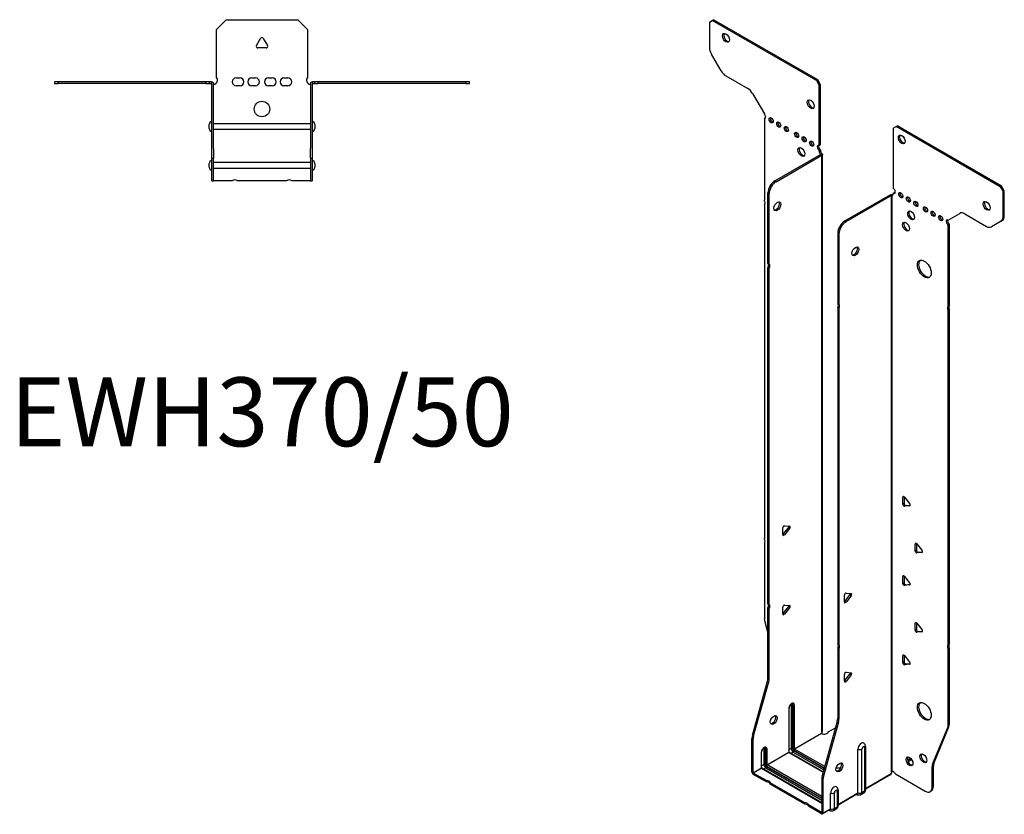
# Model space of a CAD drawing. Units: millimetres. Extents: x -314 to 382, y -535 to 616.
# Drawn here: x -125 to 382, y -535 to -126 of the extents above; entities that cross this region are included whole.
import ezdxf

# ---------------------------------------------------------------- set-up
doc = ezdxf.new("R2010")
doc.units = ezdxf.units.MM
doc.styles.get("Standard").update_dxf_attribs({"font": 'arial.ttf'})

# ---------------------------------------------------------------- blocks, each defined once
blk = doc.blocks.new('EWH370_50-Top')
at = {"layer": ''}
for p, q in [((-23.5, 26.98), (-18.5, 31.98)), ((-18.5, 31.98), (18.5, 31.98)), ((18.5, 31.98), (23.5, 26.98)), ((-23.5, 2.18), (-23.5, 26.98)), ((23.5, 26.98), (23.5, 2.18)), ((-2.86, 18.63), (-0.69, 22.38)), ((0.69, 22.38), (2.86, 18.63)), ((2.16, 17.43), (-2.16, 17.43)), ((-106.97, 0), (-106.97, -0.9)), ((-104.97, 0), (-106.97, 0)), ((-104.97, -0.9), (-104.97, 0)), ((-28.97, 0), (-104.97, 0)), ((-28.97, 0), (-28.97, -0.9)), ((-26.97, 0), (-28.97, 0)), ((-25.97, 0), (-26.97, 0)), ((-26.97, -0.9), (-26.97, 0)), ((-25.97, -0.6), (-25.97, 0)), ((-13.3, 1.98), (-11.3, 1.98)), ((-5.3, 1.98), (-3.3, 1.98)), ((3.3, 1.98), (5.3, 1.98)), ((11.3, 1.98), (13.3, 1.98)), ((26.97, 0), (25.97, 0)), ((25.97, 0), (25.97, -0.6)), ((28.97, 0), (26.97, 0)), ((26.97, 0), (26.97, -0.9)), ((28.97, -0.9), (28.97, 0)), ((104.97, 0), (28.97, 0)), ((106.97, 0), (104.97, 0)), ((104.97, 0), (104.97, -0.9)), ((106.97, -0.9), (106.97, 0)), ((-106.97, -0.9), (-104.97, -0.9)), ((-28.97, -0.9), (-104.97, -0.9)), ((-28.97, -0.9), (-26.97, -0.9)), ((-26.97, -0.9), (-25.97, -0.9)), ((-25.97, -0.9), (-25.97, -0.6)), ((-25.87, -34.37), (-25.87, -1)), ((-24.97, -34.37), (-24.97, -1)), ((-11.3, -2.02), (-13.3, -2.02)), ((-3.3, -2.02), (-5.3, -2.02)), ((5.3, -2.02), (3.3, -2.02)), ((13.3, -2.02), (11.3, -2.02)), ((24.97, -1), (24.97, -34.37)), ((25.87, -1), (25.87, -34.37)), ((25.97, -0.6), (25.97, -0.9)), ((25.97, -0.9), (26.97, -0.9)), ((26.97, -0.9), (28.97, -0.9)), ((104.97, -0.9), (28.97, -0.9)), ((104.97, -0.9), (106.97, -0.9)), ((-27.22, -24.03), (-27.22, -22.01)), ((-24.97, -21.42), (-24.87, -21.42)), ((-24.87, -24.62), (-24.97, -24.62)), ((-24.87, -21.42), (24.87, -21.42)), ((24.87, -24.62), (-24.87, -24.62)), ((24.87, -21.42), (24.97, -21.42)), ((24.97, -24.62), (24.87, -24.62)), ((27.22, -22.01), (27.22, -24.03)), ((-25.87, -39.37), (-25.87, -34.37)), ((-24.97, -34.37), (-24.97, -39.37)), ((24.97, -39.37), (24.97, -34.37)), ((25.87, -34.37), (25.87, -39.37)), ((-25.87, -39.37), (-25.87, -39.7)), ((-25.87, -39.37), (-24.97, -39.37)), ((-25.87, -50.69), (-25.87, -39.7)), ((-24.97, -39.7), (-24.97, -39.37)), ((-24.97, -50.69), (-24.97, -39.7)), ((24.97, -39.37), (24.97, -39.7)), ((24.97, -39.37), (25.87, -39.37)), ((24.97, -39.7), (24.97, -50.69)), ((25.87, -39.7), (25.87, -39.37)), ((25.87, -39.7), (25.87, -50.69)), ((-27.22, -44.03), (-27.22, -42.01)), ((-24.97, -41.42), (-24.87, -41.42)), ((-24.87, -44.62), (-24.97, -44.62)), ((-24.87, -41.42), (24.87, -41.42)), ((24.87, -44.62), (-24.87, -44.62)), ((24.87, -41.42), (24.97, -41.42)), ((24.97, -44.62), (24.87, -44.62)), ((27.22, -42.01), (27.22, -44.03)), ((-25.87, -51.02), (-25.87, -50.69)), ((-24.97, -50.69), (-24.97, -51.02)), ((24.97, -51.02), (24.97, -50.69)), ((25.87, -50.69), (25.87, -51.02)), ((-25.87, -51.02), (-24.97, -51.02)), ((-24.97, -51.02), (-24.87, -51.02)), ((-15.32, -51.02), (-24.87, -51.02)), ((12.68, -51.02), (-12.68, -51.02)), ((24.87, -51.02), (15.32, -51.02)), ((24.87, -51.02), (24.97, -51.02)), ((24.97, -51.02), (25.87, -51.02))]:
    blk.add_line(p, q, dxfattribs=at)
blk.add_circle((0, -14.02), 4, dxfattribs=at)
for centre, radius, start, end in [((0, 21.98), 0.8, 30, 150), ((-2.16, 18.23), 0.8, 150, 270), ((2.16, 18.23), 0.8, 270, 30), ((-25, 0.78), 2.05, 273.5755, 42.9703), ((-13.3, -0.02), 2, 90, 270), ((-11.3, -0.02), 2, 270, 90), ((-5.3, -0.02), 2, 90, 270), ((-3.3, -0.02), 2, 270, 90), ((3.3, -0.02), 2, 90, 270), ((5.3, -0.02), 2, 270, 90), ((11.3, -0.02), 2, 90, 270), ((13.3, -0.02), 2, 270, 90), ((25, 0.78), 2.05, 137.0297, 266.4245), ((-25.97, -1), 0.1, 0, 18.3265), ((-25.97, -1), 1, 0, 18.3265), ((25.97, -1), 1, 161.6735, 180), ((25.97, -1), 0.1, 161.6735, 180), ((-25.72, -22.01), 1.5, 95.7392, 180), ((-25.72, -24.03), 1.5, 180, 264.2608), ((25.72, -22.01), 1.5, 0, 84.2608), ((25.72, -24.03), 1.5, 275.7392, 0), ((-25.72, -42.01), 1.5, 95.7392, 180), ((25.72, -42.01), 1.5, 0, 84.2608), ((-25.72, -44.03), 1.5, 180, 264.2608), ((25.72, -44.03), 1.5, 275.7392, 0), ((-14, -52.52), 2, 48.5904, 131.4096), ((14, -52.52), 2, 48.5904, 131.4096)]:
    blk.add_arc(centre, radius, start, end, dxfattribs=at)
for points, knots in [([(-25.97, 0), (-25.84, 0), (-25.71, -0.03), (-25.47, -0.13), (-25.36, -0.2), (-25.21, -0.35), (-25.16, -0.41), (-25.08, -0.54), (-25.05, -0.61), (-25.02, -0.69)], [0, 0, 0, 0, 0.0398384, 0.0398384, 0.0791351, 0.0791351, 0.1025996, 0.1025996, 0.1260856, 0.1260856, 0.1260856, 0.1260856]), ([(25.02, -0.69), (25.06, -0.56), (25.13, -0.45), (25.3, -0.25), (25.4, -0.17), (25.58, -0.08), (25.66, -0.05), (25.81, -0.01), (25.89, 0), (25.97, 0)], [0, 0, 0, 0, 0.0388321, 0.0388321, 0.0776902, 0.0776902, 0.1017558, 0.1017558, 0.1257827, 0.1257827, 0.1257827, 0.1257827]), ([(-25.88, -0.97), (-25.88, -0.96), (-25.88, -0.95), (-25.89, -0.94), (-25.9, -0.93), (-25.92, -0.92), (-25.93, -0.91), (-25.95, -0.9), (-25.96, -0.9), (-25.97, -0.9)], [0, 0, 0, 0, 0.00270019, 0.00270019, 0.00577332, 0.00577332, 0.0095422, 0.0095422, 0.01545704, 0.01545704, 0.01545704, 0.01545704]), ([(-24.87, -1.27), (-24.89, -1.27), (-24.9, -1.27), (-24.91, -1.27), (-24.92, -1.27), (-24.94, -1.26), (-24.95, -1.26), (-24.96, -1.25), (-24.96, -1.24), (-24.97, -1.22), (-24.97, -1.21), (-24.97, -1.21)], [0, 0, 0, 0, 0.00414947, 0.00414947, 0.00985575, 0.00985575, 0.01607896, 0.01607896, 0.022844, 0.022844, 0.03216191, 0.03216191, 0.03216191, 0.03216191]), ([(24.97, -1.21), (24.97, -1.22), (24.97, -1.24), (24.96, -1.25), (24.95, -1.26), (24.94, -1.26), (24.93, -1.27), (24.91, -1.27), (24.9, -1.27), (24.89, -1.27), (24.88, -1.27), (24.87, -1.27)], [0, 0, 0, 0, 0.00748678, 0.00748678, 0.01585951, 0.01585951, 0.02318816, 0.02318816, 0.02824891, 0.02824891, 0.0322523, 0.0322523, 0.0322523, 0.0322523]), ([(25.97, -0.9), (25.97, -0.9), (25.95, -0.9), (25.93, -0.91), (25.92, -0.91), (25.9, -0.93), (25.9, -0.93), (25.89, -0.95), (25.88, -0.95), (25.88, -0.96), (25.88, -0.96), (25.88, -0.97)], [0, 0, 0, 0, 0.00360947, 0.00360947, 0.00631481, 0.00631481, 0.00848354, 0.00848354, 0.00949281, 0.00949281, 0.01048091, 0.01048091, 0.01048091, 0.01048091])]:
    blk.add_open_spline(points, degree=3, knots=knots, dxfattribs=at)
for points in [[(-24.93, -1.27), (-24.91, -1.27), (-24.89, -1.27), (-24.87, -1.27)], [(24.87, -1.27), (24.89, -1.27), (24.91, -1.27), (24.93, -1.27)]]:
    blk.add_open_spline(points, degree=3, dxfattribs=at)
blk = doc.blocks.new('EWH370_50-ISO')
at = {"layer": ''}
for p, q in [((-69.55, 213.69), (-68.13, 214.51)), ((-69.55, 213.69), (-69.55, 200.69)), ((-68.13, 214.51), (-67.5, 214.88)), ((-14.39, 183.48), (-68.13, 214.51)), ((-13.76, 183.85), (-67.5, 214.88)), ((-63.51, 188.54), (-68.51, 197.2)), ((-61.01, 185.9), (-49.8, 179.43)), ((-13.76, 183.85), (-14.39, 183.48)), ((-14.39, 183.48), (-12.98, 181.03)), ((-12.34, 181.4), (-13.76, 183.85)), ((-12.98, 181.03), (-12.34, 181.4)), ((-12.98, 150.01), (-12.98, 181.03)), ((-12.34, 150.37), (-12.34, 181.4)), ((-47.3, 176.79), (-41.26, 166.34)), ((-41.26, 166.34), (-41.26, 166.27)), ((-41.26, 163.96), (-40.63, 164.33)), ((-41.26, 163.96), (-41.26, 121.86)), ((25.17, 159.01), (26.58, 159.83)), ((25.17, 159.01), (25.17, 127.98)), ((26.58, 159.83), (27.22, 160.2)), ((80.32, 128.8), (26.58, 159.83)), ((80.96, 129.17), (27.22, 160.2)), ((-12.98, 150.01), (-12.34, 150.37)), ((-12.34, 147.93), (-12.98, 147.56)), ((-12.98, 147.15), (-12.98, 147.56)), ((-12.34, 147.52), (-12.98, 147.15)), ((-12.34, 147.52), (-12.34, 147.93)), ((-35.87, 131.81), (-12.27, 145.43)), ((-35.23, 131.44), (-11.63, 145.07)), ((-12.27, 145.59), (-12.06, 145.71)), ((-12.27, 145.43), (-12.27, 145.59)), ((-11.63, 145.07), (-12.27, 145.43)), ((-12.25, 145.45), (-11.45, 145.22)), ((-12.06, 145.71), (-11.63, 145.95)), ((-11.63, -152.12), (-11.63, 145.07)), ((-11.34, -151.38), (-11.34, 145.49)), ((-35.23, 131.44), (-35.87, 131.81)), ((80.96, 129.17), (80.32, 128.8)), ((80.32, 128.8), (81.74, 126.35)), ((82.37, 126.72), (80.96, 129.17)), ((-39.4, 89.37), (-39.4, 125.69)), ((-39.4, 125.69), (-38.77, 125.32)), ((-38.77, 89), (-38.77, 125.32)), ((23.68, 124.68), (0.08, 111.05)), ((24.32, 124.31), (0.72, 110.69)), ((24.32, 124.31), (23.68, 124.68)), ((24.34, 124.32), (23.94, 124.79)), ((24.32, -172.88), (24.32, 124.31)), ((24.67, 124.5), (24.46, 124.38)), ((24.46, 124.38), (24.46, -172.33)), ((25.1, 124.75), (24.67, 124.5)), ((25.17, 125.54), (25.8, 125.9)), ((25.17, 125.54), (25.17, 125.13)), ((81.74, 126.35), (82.37, 126.72)), ((81.74, 113.35), (81.74, 126.35)), ((82.37, 113.71), (82.37, 126.72)), ((-41.26, 119.7), (-41.26, -52.47)), ((53.45, 111.65), (59.49, 115.14)), ((61.99, 114.89), (73.2, 108.42)), ((82.37, 113.71), (81.74, 113.35)), ((0.72, 110.69), (0.08, 111.05)), ((54.09, 109.57), (53.45, 109.21)), ((53.45, 67.17), (53.45, 109.21)), ((54.09, 67.54), (54.09, 109.57)), ((80.7, 111.06), (75.7, 108.17)), ((80.7, 111.06), (81.34, 111.42)), ((-3.45, 104.93), (-3.45, 68.61)), ((-3.45, 104.93), (-2.81, 104.56)), ((-2.81, 104.56), (-2.81, 68.25)), ((-39.4, 89.37), (-38.77, 89)), ((-39.4, -85.93), (-39.4, 87.21)), ((-38.77, 86.84), (-39.4, 87.21)), ((-38.77, -86.3), (-38.77, 86.84)), ((-3.45, 68.61), (-2.81, 68.25)), ((-3.45, 66.45), (-3.45, -106.69)), ((-2.81, 66.09), (-3.45, 66.45)), ((-2.81, 66.09), (-2.81, -107.05)), ((53.45, 67.17), (54.09, 67.54)), ((54.09, 65.38), (53.45, 65.01)), ((53.45, -107.15), (53.45, 65.01)), ((54.09, -106.78), (54.09, 65.38)), ((30.65, -30.75), (30.08, -31.08)), ((30.08, -34.61), (30.08, -31.08)), ((30.72, -34.25), (30.08, -34.61)), ((30.72, -30.8), (30.72, -34.25)), ((30.93, -31), (33.58, -34.3)), ((31.57, -35.3), (30.93, -35.67)), ((33.58, -35.43), (30.93, -35.67)), ((31.57, -35.3), (33.86, -35.1)), ((33.79, -35.31), (33.58, -35.43)), ((-31.73, -50.36), (-31.73, -46.82)), ((-31.52, -50.07), (-28.87, -46.77)), ((-30.88, -50.43), (-31.52, -50.07)), ((-30.88, -45.77), (-28.23, -46.01)), ((-28.23, -47.14), (-30.88, -50.43)), ((-28.23, -47.14), (-28.87, -46.77)), ((-41.26, -54.63), (-41.26, -93.66)), ((37.01, -54.84), (36.45, -55.16)), ((36.45, -58.7), (36.45, -55.16)), ((37.08, -54.88), (37.08, -58.33)), ((37.29, -55.09), (39.95, -58.39)), ((37.08, -58.33), (36.45, -58.7)), ((37.93, -59.39), (37.29, -59.75)), ((39.95, -59.52), (37.29, -59.75)), ((37.93, -59.39), (40.23, -59.18)), ((40.15, -59.4), (39.95, -59.52)), ((30.65, -71.58), (30.08, -71.9)), ((30.08, -75.44), (30.08, -71.9)), ((30.72, -75.07), (30.08, -75.44)), ((30.72, -71.62), (30.72, -75.07)), ((30.93, -71.83), (33.58, -75.12)), ((31.57, -76.13), (33.86, -75.92)), ((0.83, -80.41), (3.48, -80.64)), ((31.57, -76.13), (30.93, -76.49)), ((33.58, -76.26), (30.93, -76.49)), ((33.79, -76.14), (33.58, -76.26)), ((-39.4, -85.93), (-38.77, -86.3)), ((-0.02, -85), (-0.02, -81.46)), ((0.19, -84.7), (2.84, -81.41)), ((0.19, -84.7), (0.83, -85.07)), ((3.48, -81.77), (0.83, -85.07)), ((2.84, -81.41), (3.48, -81.77)), ((-39.4, -124.22), (-39.4, -88.09)), ((-38.77, -88.46), (-39.4, -88.09)), ((-38.77, -124.59), (-38.77, -88.46)), ((-31.73, -91.18), (-31.73, -87.65)), ((-31.52, -90.89), (-28.87, -87.59)), ((-30.88, -91.26), (-31.52, -90.89)), ((-30.88, -86.59), (-28.23, -86.83)), ((-28.23, -87.96), (-30.88, -91.26)), ((-28.23, -87.96), (-28.87, -87.59)), ((-41.03, -95.26), (-39.4, -101.08)), ((37.01, -95.66), (36.45, -95.99)), ((36.45, -99.52), (36.45, -95.99)), ((37.08, -95.71), (37.08, -99.16)), ((37.29, -95.91), (39.95, -99.21)), ((37.08, -99.16), (36.45, -99.52)), ((37.93, -100.21), (37.29, -100.58)), ((39.95, -100.34), (37.29, -100.58)), ((37.93, -100.21), (40.23, -100.01)), ((40.15, -100.22), (39.95, -100.34)), ((-3.45, -106.69), (-2.81, -107.05)), ((-3.45, -108.85), (-3.45, -144.98)), ((-2.81, -109.21), (-3.45, -108.85)), ((-2.81, -109.21), (-2.81, -145.34)), ((53.45, -107.15), (54.09, -106.78)), ((54.09, -108.94), (53.45, -109.31)), ((53.45, -148.34), (53.45, -109.31)), ((54.09, -147.98), (54.09, -108.94)), ((30.65, -112.4), (30.08, -112.73)), ((30.08, -116.26), (30.08, -112.73)), ((30.72, -115.89), (30.08, -116.26)), ((30.72, -112.45), (30.72, -115.89)), ((30.93, -112.65), (33.58, -115.95)), ((0.83, -121.23), (3.48, -121.47)), ((31.57, -116.95), (30.93, -117.32)), ((33.58, -117.08), (30.93, -117.32)), ((31.57, -116.95), (33.86, -116.75)), ((33.79, -116.96), (33.58, -117.08)), ((-47.4, -153.66), (-39.64, -125.82)), ((-46.77, -154.03), (-39, -126.19)), ((-39.64, -125.82), (-39, -126.19)), ((-38.77, -124.59), (-39.4, -124.22)), ((-0.02, -125.82), (-0.02, -122.29)), ((0.19, -125.53), (2.84, -122.23)), ((0.19, -125.53), (0.83, -125.9)), ((3.48, -122.6), (0.83, -125.9)), ((2.84, -122.23), (3.48, -122.6)), ((-28.69, -139.94), (-28.69, -162.39)), ((-28.54, -162.19), (-28.54, -139.73)), ((-27.38, -138.08), (-27.38, -160.53)), ((-26.67, -160.53), (-26.67, -138.08)), ((-26.67, -138.08), (-26.43, -138.22)), ((-26.43, -138.22), (-26.43, -160.68)), ((-25.72, -160.68), (-25.72, -138.22)), ((-3.69, -146.58), (-11.45, -174.42)), ((-3.05, -146.94), (-10.82, -174.79)), ((-3.69, -146.58), (-3.05, -146.94)), ((-2.81, -145.34), (-3.45, -144.98)), ((-8.35, -151.93), (-4.57, -149.75)), ((45.45, -168.55), (53.22, -149.67)), ((46.09, -168.18), (53.85, -149.3)), ((53.22, -149.67), (53.85, -149.3)), ((54.09, -147.98), (53.45, -148.34)), ((-47.64, -172.6), (-47.64, -155.26)), ((-47.64, -155.26), (-47, -155.63)), ((-46.77, -154.03), (-47.4, -153.66)), ((-47, -172.97), (-47, -155.63)), ((-25.72, -160.68), (-11.78, -152.63)), ((-11.75, -152.78), (-25.65, -160.8)), ((-42.68, -170.35), (-42.68, -162.27)), ((-41.52, -160.62), (-41.52, -168.7)), ((-40.82, -168.7), (-40.82, -160.62)), ((-40.82, -160.62), (-40.57, -160.76)), ((-40.57, -160.76), (-40.57, -168.84)), ((-39.86, -168.84), (-39.86, -160.76)), ((-27.38, -160.53), (-28.54, -161.21)), ((-26.36, -162.31), (-27.52, -162.98)), ((-26.36, -162.31), (-10.61, -171.4)), ((-26, -161.41), (-10.35, -170.45)), ((-10.41, -170.7), (-26, -161.7)), ((-10.15, -169.75), (-25.65, -160.8)), ((6.98, -183.31), (6.98, -160.86)), ((8.99, -183.25), (8.99, -160.8)), ((10.42, -159.98), (10.42, -182.43)), ((10.85, -159.37), (10.85, -181.82)), ((-42.83, -162.47), (-42.83, -170.56)), ((-39.86, -168.84), (-28.69, -162.39)), ((-28.62, -162.51), (-39.79, -168.96)), ((-28.62, -162.51), (-10.97, -172.7)), ((-10.93, -172.56), (-28.37, -162.49)), ((34.29, -165.69), (32.58, -166.68)), ((34.68, -166.2), (32.82, -167.27)), ((-47, -172.97), (-42.83, -170.56)), ((-42.76, -170.68), (-46.93, -173.09)), ((-42.76, -170.68), (-11.69, -188.62)), ((-41.52, -168.7), (-42.68, -169.37)), ((-11.69, -188.45), (-42.51, -170.65)), ((-40.5, -170.48), (-41.66, -171.15)), ((-40.5, -170.48), (-11.69, -187.11)), ((-40.14, -169.58), (-11.69, -186.01)), ((-11.69, -186.29), (-40.14, -169.86)), ((-11.69, -185.19), (-39.79, -168.96)), ((45.22, -169.88), (45.85, -169.51)), ((45.22, -180.39), (45.22, -169.88)), ((46.09, -168.18), (45.45, -168.55)), ((45.85, -180.02), (45.85, -169.51)), ((-47.64, -172.6), (-47, -172.97)), ((-40.18, -176.99), (-46.93, -173.09)), ((-46.93, -173.09), (-46.93, -173.82)), ((-40.18, -177.72), (-46.93, -173.82)), ((-40.18, -177.72), (-40.18, -176.99)), ((-11.69, -176.02), (-11.69, -193.36)), ((-11.69, -176.02), (-11.05, -176.39)), ((-10.82, -174.79), (-11.45, -174.42)), ((-11.05, -176.39), (-11.05, -193.72)), ((10.85, -181.08), (24.17, -173.39)), ((23.93, -173.87), (10.85, -181.41)), ((26.26, -173.53), (41.68, -182.43)), ((-20.38, -188.42), (-38.31, -178.07)), ((-38.31, -178.07), (-38.31, -178.8)), ((-20.38, -189.15), (-38.31, -178.8)), ((-3.73, -182.51), (-3.73, -190.6)), ((-3.29, -181.9), (-3.29, -189.98)), ((10.42, -182.43), (8.99, -183.25)), ((44.18, -182.68), (44.82, -182.31)), ((45.85, -180.02), (45.22, -180.39)), ((-7.16, -191.48), (-7.16, -183.39)), ((-5.15, -191.42), (-5.15, -183.34)), ((-3.29, -189.24), (6.98, -183.31)), ((6.77, -183.77), (-3.29, -189.58)), ((6.23, -184.09), (6.58, -184.29)), ((9.93, -183.51), (8.5, -184.33)), ((-20.38, -189.15), (-20.38, -188.42)), ((-11.76, -193.4), (-18.51, -189.5)), ((-18.51, -189.5), (-18.51, -190.23)), ((-11.76, -194.13), (-18.51, -190.23)), ((-7.37, -191.94), (-11.26, -194.18)), ((-11.05, -193.72), (-7.16, -191.48)), ((-7.91, -192.25), (-7.56, -192.45)), ((-4.21, -191.67), (-5.64, -192.5)), ((-3.73, -190.6), (-5.15, -191.42)), ((-11.76, -193.4), (-11.69, -193.36)), ((-11.76, -194.13), (-11.76, -193.4)), ((-11.69, -193.36), (-11.05, -193.72))]:
    blk.add_line(p, q, dxfattribs=at)
for centre, major_axis in [((-61.06, 205.53), (1.25, -2.17)), ((-17.36, 171.32), (1.25, -2.17)), ((-37.73, 163.07), (-0.75, 1.3)), ((-33.84, 160.83), (-0.75, 1.3)), ((-29.95, 158.58), (-0.75, 1.3)), ((-24.64, 155.52), (-0.75, 1.3)), ((-20.76, 153.27), (-0.75, 1.3)), ((-16.87, 151.03), (-0.75, 1.3)), ((29.55, 153.21), (-1.25, 2.17)), ((-22.17, 146.74), (1.25, -2.17)), ((29.06, 124.51), (-0.75, 1.3)), ((32.94, 122.27), (-0.75, 1.3)), ((-34.52, 118.79), (1.25, 2.17)), ((36.83, 120.02), (-0.75, 1.3)), ((41.78, 117.17), (-0.75, 1.3)), ((73.25, 119), (-1.25, 2.17)), ((34.36, 114.1), (-1.25, 2.17)), ((45.67, 114.92), (-0.75, 1.3)), ((49.56, 112.68), (-0.75, 1.3)), ((31.74, 108.27), (-1.25, 2.17)), ((5.67, 95.58), (-1.25, -2.17)), ((41.15, 86.51), (-2.5, 4.33)), ((41.15, -141.3), (-2.5, 4.33)), ((-36.4, -145.78), (1.25, 2.17)), ((33.55, -167.12), (-1.25, 2.17)), ((40.69, -165.53), (-1.25, 2.17)), ((-2.57, -170.21), (-1.25, -2.17))]:
    blk.add_ellipse(centre, major_axis=major_axis, ratio=0.57735, dxfattribs=at)
for centre, major_axis, start_param, end_param in [((-60.42, 205.9), (-1.25, 2.17), 0.257391, 2.884202), ((-66.01, 198.65), (-2.5, 4.33), 0.785398, 1.570796), ((-61.01, 189.99), (-2.5, 4.33), 1.570796, 2.356194), ((-49.8, 175.35), (-2.5, 4.33), 4.712389, 5.497787), ((-16.73, 171.69), (-1.25, 2.17), 0.257391, 2.884202), ((-41.62, 165.32), (0.75, -1.3), 5.837624, 8.299543), ((-40.98, 165.68), (0.75, -1.3), 5.837624, 5.845036), ((-37.09, 163.44), (0.75, -1.3), 3.579742, 5.845036), ((-33.2, 161.19), (0.75, -1.3), 3.579742, 5.845036), ((-29.31, 158.95), (0.75, -1.3), 3.579742, 5.845036), ((-24.01, 155.89), (0.75, -1.3), 3.579742, 5.845036), ((-20.12, 153.64), (0.75, -1.3), 3.579742, 5.845036), ((-16.23, 151.4), (0.75, -1.3), 3.579742, 5.845036), ((30.19, 153.58), (-1.25, 2.17), 0.257391, 2.884202), ((-21.53, 147.11), (-1.25, 2.17), 0.257391, 2.884202), ((-12.98, 148.78), (-0.75, 1.3), 5.497787, 8.63938), ((-12.34, 149.15), (0.75, -1.3), 3.579742, 5.497787), ((-11.92, 146.54), (0.75, -1.3), 3.926991, 5.15795), ((-11.28, 146.9), (-0.75, 1.3), 0.785398, 2.016358), ((-12.34, 145.48), (0.1, 0), 5.497787, 5.817645), ((-12.34, 145.48), (-1, 0), 2.356194, 2.676053), ((-35.87, 127.73), (-2.5, -4.33), 3.926991, 5.497787), ((-35.23, 127.36), (2.5, 4.33), 0.785398, 2.356194), ((25.17, 126.76), (0.75, -1.3), 5.497787, 8.63938), ((-42.32, 121.39), (1, -1.73), 0.062664, 1.508132), ((24.39, 124.27), (1, 0), 2.036336, 2.356194), ((24.39, 124.27), (-0.1, 0), 5.177929, 5.497787), ((24.11, 125.74), (0.75, -1.3), 5.837624, 7.068583), ((24.74, 126.11), (-0.75, 1.3), 2.696031, 2.703444), ((25.8, 127.13), (0.75, -1.3), 5.497787, 5.845036), ((29.69, 124.88), (0.75, -1.3), 3.579742, 5.845036), ((33.58, 122.64), (0.75, -1.3), 3.579742, 5.845036), ((-35.16, 119.16), (-1.25, -2.17), 0.257391, 2.884202), ((37.47, 120.39), (0.75, -1.3), 3.579742, 5.845036), ((42.42, 117.53), (0.75, -1.3), 3.579742, 5.845036), ((73.89, 119.37), (-1.25, 2.17), 0.257391, 2.884202), ((35, 114.47), (-1.25, 2.17), 0.257391, 2.884202), ((46.31, 115.29), (0.75, -1.3), 3.579742, 5.845036), ((50.2, 113.04), (0.75, -1.3), 3.579742, 5.845036), ((53.45, 110.43), (-0.75, 1.3), 5.497787, 8.63938), ((54.09, 110.8), (0.75, -1.3), 3.579742, 5.497787), ((61.99, 110.81), (-2.5, 4.33), 5.497787, 6.283185), ((78.2, 115.39), (2.5, -4.33), 0, 0.785398), ((78.84, 115.75), (2.5, -4.33), 0, 0.785398), ((0.08, 106.97), (-2.5, -4.33), 3.926991, 5.497787), ((0.72, 106.6), (2.5, 4.33), 0.785398, 2.356194), ((32.38, 108.63), (-1.25, 2.17), 0.257391, 2.884202), ((73.2, 112.5), (2.5, -4.33), 5.497787, 6.283185), ((5.03, 95.95), (-1.25, -2.17), 0.257391, 2.884202), ((-40.46, 87.68), (1, 1.73), 4.775053, 6.220521), ((-39.83, 87.31), (1, 1.73), 4.775053, 6.220521), ((41.78, 86.87), (-2.5, 4.33), 0.127625, 3.013967), ((-4.51, 66.92), (1, 1.73), 4.775053, 6.220521), ((-3.88, 66.55), (1, 1.73), 4.775053, 6.220521), ((54.51, 65.48), (-1, 1.73), 0.062664, 1.508132), ((55.15, 65.85), (-1, 1.73), 0.062664, 1.508132), ((30.65, -31.4), (-0.4, 0.693), 4.974188, 7.068583), ((30.65, -34.94), (0.4, -0.693), 3.926991, 6.021386), ((31.28, -34.57), (0.4, -0.693), 3.926991, 6.021386), ((33.3, -34.7), (0.4, -0.693), 6.021386, 8.115781), ((-31.17, -46.5), (0.4, 0.693), 0.261799, 2.356194), ((-31.8, -49.66), (0.4, 0.693), 4.052319, 4.45059), ((-31.17, -50.03), (-0.4, -0.693), 5.497787, 7.592182), ((-29.15, -46.37), (0.4, 0.693), 4.45059, 5.603046), ((-28.51, -46.73), (0.4, 0.693), 4.45059, 6.544985), ((-42.32, -52.93), (1, -1.73), 0.062664, 1.508132), ((37.01, -55.49), (-0.4, 0.693), 4.974188, 7.068583), ((37.01, -59.03), (0.4, -0.693), 3.926991, 6.021386), ((37.65, -58.66), (0.4, -0.693), 3.926991, 6.021386), ((39.66, -58.79), (0.4, -0.693), 6.021386, 8.115781), ((30.65, -72.23), (-0.4, 0.693), 4.974188, 7.068583), ((30.65, -75.76), (0.4, -0.693), 3.926991, 6.021386), ((31.28, -75.4), (0.4, -0.693), 3.926991, 6.021386), ((33.3, -75.53), (0.4, -0.693), 6.021386, 8.115781), ((0.54, -81.14), (0.4, 0.693), 0.261799, 2.356194), ((2.56, -81), (0.4, 0.693), 4.45059, 5.603046), ((3.19, -81.37), (0.4, 0.693), 4.45059, 6.544985), ((-40.46, -87.62), (1, 1.73), 4.775053, 6.220521), ((-0.09, -84.3), (0.4, 0.693), 4.052319, 4.45059), ((0.54, -84.67), (-0.4, -0.693), 5.497787, 7.592182), ((-39.83, -87.99), (1, 1.73), 4.775053, 6.220521), ((-31.17, -87.32), (0.4, 0.693), 0.261799, 2.356194), ((-31.8, -90.49), (0.4, 0.693), 4.052319, 4.45059), ((-31.17, -90.86), (-0.4, -0.693), 5.497787, 7.592182), ((-29.15, -87.19), (0.4, 0.693), 4.45059, 5.603046), ((-28.51, -87.56), (0.4, 0.693), 4.45059, 6.544985), ((-37.73, -95.7), (-2.5, 4.33), 0.785398, 1.151917), ((37.01, -96.32), (-0.4, 0.693), 4.974188, 7.068583), ((37.01, -99.85), (0.4, -0.693), 3.926991, 6.021386), ((37.65, -99.48), (0.4, -0.693), 3.926991, 6.021386), ((39.66, -99.61), (0.4, -0.693), 6.021386, 8.115781), ((-4.51, -108.38), (1, 1.73), 4.775053, 6.220521), ((-3.88, -108.75), (1, 1.73), 4.775053, 6.220521), ((54.51, -108.84), (-1, 1.73), 0.062664, 1.508132), ((55.15, -108.47), (-1, 1.73), 0.062664, 1.508132), ((30.65, -113.05), (-0.4, 0.693), 4.974188, 7.068583), ((30.65, -116.59), (0.4, -0.693), 3.926991, 6.021386), ((31.28, -116.22), (0.4, -0.693), 3.926991, 6.021386), ((33.3, -116.35), (0.4, -0.693), 6.021386, 8.115781), ((0.54, -121.96), (0.4, 0.693), 0.261799, 2.356194), ((2.56, -121.83), (0.4, 0.693), 4.45059, 5.603046), ((3.19, -122.2), (0.4, 0.693), 4.45059, 6.544985), ((-42.94, -126.26), (-2.5, -4.33), 1.989675, 2.356194), ((-42.3, -126.63), (2.5, 4.33), 5.131268, 5.497787), ((-0.09, -125.13), (0.4, 0.693), 4.052319, 4.45059), ((0.54, -125.49), (-0.4, -0.693), 5.497787, 7.592182), ((-27.2, -139.08), (1.05, 1.82), 5.497787, 8.63938), ((41.78, -140.93), (-2.5, 4.33), 0.127625, 3.013967), ((-29.04, -139.73), (0.5, 0), 5.497787, 6.283185), ((-28.16, -138.53), (0.55, 0.953), 5.497787, 5.995637), ((-27.03, -138.29), (-0.5, 0), 3.926991, 5.497787), ((-27.8, -138.73), (0.8, 1.39), 5.497787, 6.093006), ((-27.56, -138.88), (0.8, 1.39), 5.497787, 6.283185), ((-26.07, -138.02), (-0.5, 0), 0.785398, 2.356194), ((-37.03, -145.41), (-1.25, -2.17), 0.257391, 2.884202), ((-6.99, -147.02), (-2.5, -4.33), 1.989675, 2.356194), ((-6.35, -147.39), (2.5, 4.33), 5.131268, 5.497787), ((-10.37, -152.23), (1.03, 1.78), 1.838023, 2.109807), ((-10.39, -151.89), (2.05, 0), 3.989396, 6.24776), ((49.92, -146.3), (2.5, -4.33), 0.418879, 0.785398), ((50.55, -145.94), (-2.5, 4.33), 3.560472, 3.926991), ((-44.1, -153.22), (-2.5, -4.33), 5.131268, 5.497787), ((-43.47, -153.59), (2.5, 4.33), 1.989675, 2.356194), ((-41.35, -161.62), (1.05, 1.82), 5.497787, 8.63938), ((-43.18, -162.27), (0.5, 0), 5.497787, 6.283185), ((-42.3, -161.07), (0.55, 0.953), 5.497787, 5.995637), ((-41.17, -160.82), (-0.5, 0), 3.926991, 5.497787), ((-41.95, -161.27), (0.8, 1.39), 5.497787, 6.093006), ((-41.7, -161.41), (0.8, 1.39), 5.497787, 6.283185), ((-40.21, -160.56), (-0.5, 0), 0.785398, 2.356194), ((-29.04, -162.19), (0.5, 0), 5.497787, 6.283185), ((-27.03, -160.74), (-0.5, 0), 3.926991, 5.497787), ((-26.36, -161.13), (0.73, -1.26), 3.926991, 5.497787), ((-26, -160.92), (-0.475, 0.823), 0.785398, 2.356194), ((-26, -160.92), (0.3, -0.52), 3.926991, 5.497787), ((-26.07, -160.47), (-0.5, 0), 0.785398, 2.356194), ((-26.36, -161.9), (-0.25, -0.433), 0.785398, 2.356194), ((-25.65, -161.21), (-0.25, -0.433), 3.926991, 5.497787), ((-25.65, -160.72), (-0.05, 0.0866), 0.785398, 2.356194), ((8.75, -159.84), (1.25, 2.17), 6.212058, 8.63938), ((7.93, -160.19), (-1.5, 0), 0.885566, 2.356194), ((9.7, -160.39), (0.504, 0.873), 5.497787, 8.63938), ((9.35, -159.37), (1.5, 0), 5.497787, 6.283185), ((-28.62, -162.43), (0.05, -0.0866), 3.926991, 5.497787), ((-28.62, -162.92), (0.25, 0.433), 0, 0.785398), ((34.18, -166.75), (-1.25, 2.17), 0.257391, 2.884202), ((41.33, -165.16), (-1.25, 2.17), 0.257391, 2.884202), ((-43.18, -170.35), (0.5, 0), 5.497787, 6.283185), ((-42.76, -170.6), (0.05, -0.0866), 3.926991, 5.497787), ((-42.76, -171.09), (0.25, 0.433), 0, 0.785398), ((-41.17, -168.9), (-0.5, 0), 3.926991, 5.497787), ((-40.5, -169.29), (0.73, -1.26), 3.926991, 5.497787), ((-40.14, -169.09), (-0.475, 0.823), 0.785398, 2.356194), ((-40.14, -169.09), (0.3, -0.52), 3.926991, 5.497787), ((-40.21, -168.64), (-0.5, 0), 0.785398, 2.356194), ((-40.5, -170.07), (-0.25, -0.433), 0.785398, 2.356194), ((-39.79, -169.37), (-0.25, -0.433), 3.926991, 5.497787), ((-39.79, -168.88), (-0.05, 0.0866), 0.785398, 2.356194), ((-3.18, -168.14), (-4, 0), 1.313772, 1.919331), ((-3.2, -169.84), (-1.25, -2.17), 0.257391, 2.884202), ((25.28, -174.18), (-1.02, 1.78), 4.747814, 6.095144), ((48.75, -171.92), (2.5, -4.33), 3.560472, 3.926991), ((49.39, -171.55), (-2.5, 4.33), 0.418879, 0.785398), ((-46.93, -173.01), (-0.5, 0.866), 0.785398, 2.356194), ((-46.93, -173.01), (0.05, -0.0866), 3.926991, 5.497787), ((-40.31, -178.14), (2, 0), 0.062664, 1.508132), ((-8.15, -173.98), (-2.5, -4.33), 5.131268, 5.497787), ((-7.52, -174.34), (2.5, 4.33), 1.989675, 2.356194), ((25.58, -172.98), (1.03, 1.78), 1.838023, 2.109807), ((-40.31, -178.87), (2, 0), 0.062664, 1.508132), ((-5.39, -182.37), (1.25, 2.17), 6.212058, 8.63938), ((-4.44, -182.92), (0.504, 0.873), 5.497787, 8.63938), ((-4.79, -181.9), (1.5, 0), 5.497787, 6.283185), ((8.75, -181.47), (1.18, -2.04), 0, 0.785398), ((9.35, -181.82), (1.5, 0), 5.497787, 6.283185), ((41.68, -178.35), (2.5, -4.33), 5.497787, 7.068583), ((42.32, -177.98), (2.5, -4.33), 0, 0.785398), ((-6.21, -182.72), (-1.5, 0), 0.885566, 2.356194), ((7.33, -182.99), (-0.75, -1.3), 5.883417, 6.283185), ((6.27, -182.9), (0.5, -0.866), 0, 0.785398), ((7.93, -182.64), (-1.5, 0), 0.885566, 2.356194), ((7.33, -182.29), (1.18, -2.04), 0, 0.785398), ((-20.51, -189.57), (2, 0), 0.062664, 1.508132), ((-20.51, -190.3), (2, 0), 0.062664, 1.508132), ((-6.81, -191.15), (-0.75, -1.3), 5.883417, 6.283185), ((-7.87, -191.07), (0.5, -0.866), 0, 0.785398), ((-6.21, -190.81), (1.5, 0), 4.027158, 5.497787), ((-6.81, -190.46), (1.18, -2.04), 0, 0.785398), ((-5.39, -189.64), (1.18, -2.04), 0, 0.785398), ((-4.79, -189.98), (1.5, 0), 5.497787, 6.283185), ((-11.76, -193.31), (0.05, -0.0866), 5.497787, 7.068583), ((-11.76, -193.31), (0.5, -0.866), 5.497787, 7.068583)]:
    blk.add_ellipse(centre, major_axis=major_axis, ratio=0.57735, start_param=start_param, end_param=end_param, dxfattribs=at)
for points, knots in [([(-12.25, 145.45), (-12.25, 145.45), (-12.24, 145.46), (-12.24, 145.48), (-12.24, 145.48), (-12.24, 145.5), (-12.25, 145.52), (-12.26, 145.55), (-12.27, 145.57), (-12.27, 145.59)], [0, 0, 0, 0, 0.00270019, 0.00270019, 0.00577332, 0.00577332, 0.0095422, 0.0095422, 0.01545704, 0.01545704, 0.01545704, 0.01545704]), ([(-11.63, 145.95), (-11.54, 145.89), (-11.47, 145.81), (-11.37, 145.65), (-11.34, 145.57), (-11.34, 145.44), (-11.35, 145.39), (-11.39, 145.3), (-11.41, 145.26), (-11.45, 145.22)], [0, 0, 0, 0, 0.0398384, 0.0398384, 0.0791351, 0.0791351, 0.1025996, 0.1025996, 0.1260856, 0.1260856, 0.1260856, 0.1260856]), ([(23.94, 124.79), (24.06, 124.82), (24.18, 124.84), (24.44, 124.86), (24.57, 124.86), (24.77, 124.84), (24.84, 124.82), (24.98, 124.79), (25.04, 124.77), (25.1, 124.75)], [0, 0, 0, 0, 0.0388321, 0.0388321, 0.0776902, 0.0776902, 0.1017558, 0.1017558, 0.1257827, 0.1257827, 0.1257827, 0.1257827]), ([(24.46, 124.38), (24.45, 124.38), (24.45, 124.37), (24.42, 124.35), (24.41, 124.35), (24.39, 124.34), (24.38, 124.33), (24.37, 124.33), (24.36, 124.33), (24.35, 124.32), (24.35, 124.32), (24.34, 124.32)], [0, 0, 0, 0, 0.00360947, 0.00360947, 0.00631481, 0.00631481, 0.00848354, 0.00848354, 0.00949281, 0.00949281, 0.01048091, 0.01048091, 0.01048091, 0.01048091]), ([(-26.76, -137.49), (-26.8, -137.46), (-26.87, -137.45), (-27.07, -137.49), (-27.17, -137.52), (-27.37, -137.63), (-27.47, -137.7), (-27.69, -137.88), (-27.8, -137.99), (-28, -138.25), (-28.1, -138.39), (-28.27, -138.69), (-28.35, -138.85), (-28.46, -139.16), (-28.5, -139.32), (-28.54, -139.56), (-28.54, -139.65), (-28.54, -139.73)], [0.785398, 0.785398, 0.785398, 0.785398, 1.256637, 1.256637, 1.535716, 1.535716, 1.805322, 1.805322, 2.083811, 2.083811, 2.369867, 2.369867, 2.658461, 2.658461, 2.943931, 2.943931, 3.141593, 3.141593, 3.141593, 3.141593]), ([(-11.63, -152.12), (-11.6, -152.08), (-11.55, -152.01), (-11.42, -151.78), (-11.37, -151.65), (-11.34, -151.46), (-11.34, -151.42), (-11.34, -151.38)], [0, 0, 0, 0, 0.01782144, 0.01782144, 0.04484088, 0.04484088, 0.05343744, 0.05343744, 0.05343744, 0.05343744]), ([(-11.75, -152.78), (-11.76, -152.77), (-11.77, -152.77), (-11.78, -152.75), (-11.79, -152.75), (-11.8, -152.73), (-11.8, -152.72), (-11.8, -152.69), (-11.8, -152.68), (-11.79, -152.65), (-11.79, -152.64), (-11.78, -152.63)], [0, 0, 0, 0, 0.00414947, 0.00414947, 0.00985575, 0.00985575, 0.01607896, 0.01607896, 0.022844, 0.022844, 0.03216191, 0.03216191, 0.03216191, 0.03216191]), ([(-40.9, -160.03), (-40.95, -160), (-41.01, -159.98), (-41.22, -160.02), (-41.31, -160.05), (-41.51, -160.16), (-41.61, -160.23), (-41.83, -160.42), (-41.94, -160.53), (-42.15, -160.78), (-42.24, -160.93), (-42.41, -161.23), (-42.49, -161.39), (-42.6, -161.7), (-42.64, -161.85), (-42.68, -162.09), (-42.68, -162.19), (-42.68, -162.27)], [0.785398, 0.785398, 0.785398, 0.785398, 1.256637, 1.256637, 1.535716, 1.535716, 1.805322, 1.805322, 2.083811, 2.083811, 2.369867, 2.369867, 2.658461, 2.658461, 2.943931, 2.943931, 3.141593, 3.141593, 3.141593, 3.141593]), ([(-28.37, -162.49), (-28.37, -162.49), (-28.38, -162.49), (-28.39, -162.48), (-28.4, -162.47), (-28.41, -162.45), (-28.42, -162.44), (-28.44, -162.42), (-28.45, -162.4), (-28.48, -162.37), (-28.49, -162.36), (-28.5, -162.32), (-28.51, -162.3), (-28.53, -162.27), (-28.53, -162.26), (-28.54, -162.23), (-28.54, -162.22), (-28.54, -162.2), (-28.54, -162.19), (-28.54, -162.19), (-28.54, -162.19), (-28.54, -162.19)], [1.570796, 1.570796, 1.570796, 1.570796, 1.725357, 1.725357, 1.883036, 1.883036, 2.051092, 2.051092, 2.231328, 2.231328, 2.420348, 2.420348, 2.610757, 2.610757, 2.794075, 2.794075, 2.964792, 2.964792, 3.123649, 3.123649, 3.141593, 3.141593, 3.141593, 3.141593]), ([(10.85, -159.37), (10.85, -159.26), (10.85, -159.16), (10.82, -158.95), (10.8, -158.84), (10.73, -158.61), (10.68, -158.49), (10.57, -158.26), (10.49, -158.14), (10.31, -157.92), (10.2, -157.82), (10.08, -157.73)], [0, 0, 0, 0, 0.1428543, 0.1428543, 0.2857085, 0.2857085, 0.4285628, 0.4285628, 0.571417, 0.571417, 0.7142713, 0.7142713, 0.7142713, 0.7142713]), ([(-42.51, -170.65), (-42.51, -170.65), (-42.52, -170.65), (-42.53, -170.64), (-42.54, -170.63), (-42.56, -170.62), (-42.57, -170.61), (-42.59, -170.58), (-42.6, -170.57), (-42.62, -170.54), (-42.63, -170.52), (-42.65, -170.49), (-42.65, -170.47), (-42.67, -170.44), (-42.67, -170.42), (-42.68, -170.39), (-42.68, -170.38), (-42.68, -170.36), (-42.68, -170.36), (-42.68, -170.35), (-42.68, -170.35), (-42.68, -170.35)], [1.570796, 1.570796, 1.570796, 1.570796, 1.725357, 1.725357, 1.883036, 1.883036, 2.051092, 2.051092, 2.231328, 2.231328, 2.420348, 2.420348, 2.610757, 2.610757, 2.794075, 2.794075, 2.964792, 2.964792, 3.123649, 3.123649, 3.141593, 3.141593, 3.141593, 3.141593]), ([(24.32, -172.88), (24.33, -172.81), (24.34, -172.75), (24.37, -172.6), (24.39, -172.53), (24.42, -172.44), (24.43, -172.41), (24.44, -172.37), (24.45, -172.35), (24.46, -172.33)], [0, 0, 0, 0, 0.02372664, 0.02372664, 0.05543454, 0.05543454, 0.07001065, 0.07001065, 0.08275983, 0.08275983, 0.08275983, 0.08275983]), ([(24.5, -172.32), (24.48, -172.33), (24.47, -172.35), (24.44, -172.39), (24.43, -172.41), (24.42, -172.44), (24.41, -172.45), (24.41, -172.46)], [0.01133603, 0.01133603, 0.01133603, 0.01133603, 0.01741324, 0.01741324, 0.02537721, 0.02537721, 0.02869017, 0.02869017, 0.02869017, 0.02869017]), ([(23.93, -173.87), (23.99, -173.83), (24.05, -173.77), (24.11, -173.66), (24.13, -173.61), (24.16, -173.5), (24.17, -173.45), (24.17, -173.39)], [0.07879447, 0.07879447, 0.07879447, 0.07879447, 0.11561409, 0.11561409, 0.13666308, 0.13666308, 0.15768999, 0.15768999, 0.15768999, 0.15768999]), ([(-3.29, -181.9), (-3.29, -181.8), (-3.29, -181.7), (-3.32, -181.48), (-3.34, -181.37), (-3.41, -181.14), (-3.46, -181.03), (-3.58, -180.8), (-3.65, -180.68), (-3.83, -180.46), (-3.94, -180.36), (-4.06, -180.27)], [6.2831853, 6.2831853, 6.2831853, 6.2831853, 6.4260396, 6.4260396, 6.5688938, 6.5688938, 6.7117481, 6.7117481, 6.8546023, 6.8546023, 6.9974566, 6.9974566, 6.9974566, 6.9974566]), ([(9.93, -183.51), (10.07, -183.43), (10.2, -183.33), (10.42, -183.1), (10.51, -182.98), (10.65, -182.74), (10.71, -182.61), (10.79, -182.37), (10.81, -182.26), (10.85, -182.03), (10.85, -181.92), (10.85, -181.82)], [5.4977871, 5.4977871, 5.4977871, 5.4977871, 5.6548668, 5.6548668, 5.8119464, 5.8119464, 5.969026, 5.969026, 6.1261057, 6.1261057, 6.2831853, 6.2831853, 6.2831853, 6.2831853]), ([(8.5, -184.33), (8.36, -184.41), (8.21, -184.47), (7.91, -184.55), (7.76, -184.57), (7.48, -184.57), (7.34, -184.56), (7.09, -184.51), (6.98, -184.47), (6.77, -184.39), (6.67, -184.34), (6.58, -184.29)], [0.7853982, 0.7853982, 0.7853982, 0.7853982, 0.9424778, 0.9424778, 1.0995574, 1.0995574, 1.2566371, 1.2566371, 1.4137167, 1.4137167, 1.5707963, 1.5707963, 1.5707963, 1.5707963]), ([(-5.64, -192.5), (-5.78, -192.58), (-5.93, -192.64), (-6.23, -192.72), (-6.38, -192.73), (-6.67, -192.74), (-6.8, -192.72), (-7.05, -192.67), (-7.16, -192.64), (-7.38, -192.55), (-7.47, -192.51), (-7.56, -192.45)], [0.7853982, 0.7853982, 0.7853982, 0.7853982, 0.9424778, 0.9424778, 1.0995574, 1.0995574, 1.2566371, 1.2566371, 1.4137167, 1.4137167, 1.5707963, 1.5707963, 1.5707963, 1.5707963]), ([(-4.21, -191.67), (-4.07, -191.59), (-3.94, -191.49), (-3.73, -191.27), (-3.63, -191.15), (-3.49, -190.9), (-3.44, -190.78), (-3.35, -190.54), (-3.33, -190.42), (-3.29, -190.2), (-3.29, -190.09), (-3.29, -189.98)], [5.4977871, 5.4977871, 5.4977871, 5.4977871, 5.6548668, 5.6548668, 5.8119464, 5.8119464, 5.969026, 5.969026, 6.1261057, 6.1261057, 6.2831853, 6.2831853, 6.2831853, 6.2831853])]:
    blk.add_open_spline(points, degree=3, knots=knots, dxfattribs=at)

msp = doc.modelspace()

# ---------------------------------------------------------------- block references
for name, p in [('EWH370_50-Top', (0, -157.79)), ('EWH370_50-ISO', (300.07, -340.68))]:
    msp.add_blockref(name, p)

# ---------------------------------------------------------------- texts
at = {"insert": (0, -332.36), "char_height": 35.466, "attachment_point": 5}
msp.add_mtext('EWH370/50', dxfattribs=at)

doc.saveas('drawing.dxf')
